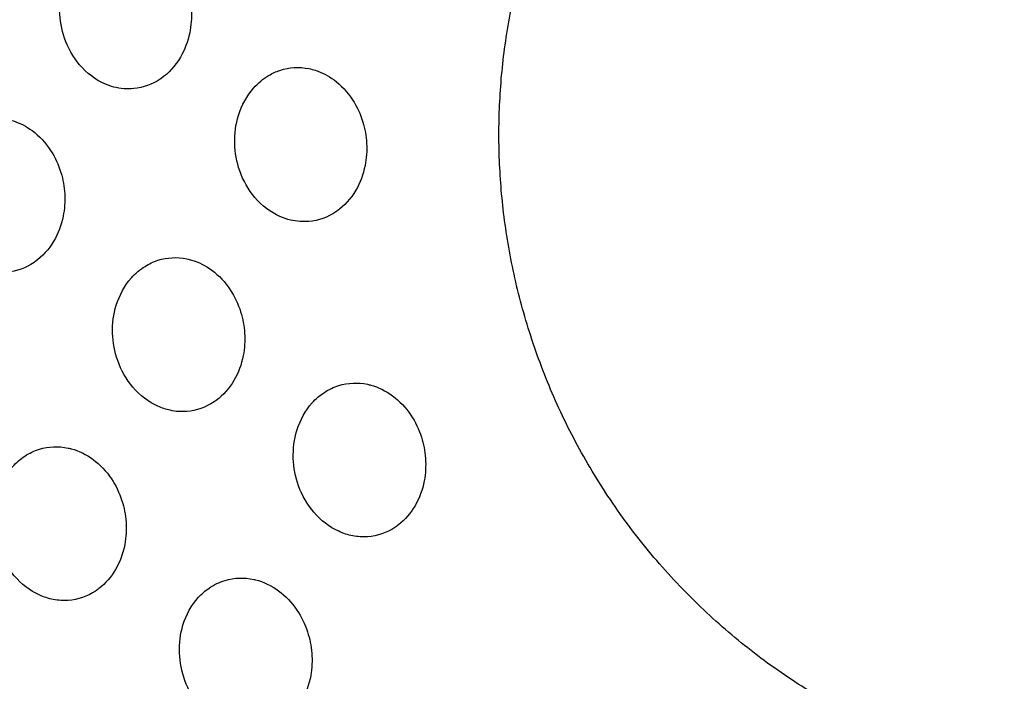
# Model space of a CAD drawing. Units: millimetres. Extents: x -149 to 131, y -47 to 233.
# Drawn here: x -120 to -89, y 166 to 187 of the extents above; entities that cross this region are included whole.
import ezdxf

# ---------------------------------------------------------------- set-up
doc = ezdxf.new("R2010")
doc.units = ezdxf.units.MM
doc.layers.add('Make2D$Visible$Curvas', color=7, linetype='Continuous', true_color=0x000000)
doc.layers.add('Make2D$Visible$Tangentes', color=7, linetype='Continuous', true_color=0x000000)

msp = doc.modelspace()

# ---------------------------------------------------------------- linework, layer by layer
at = {"layer": 'Make2D$Visible$Curvas', "color": 18, "lineweight": -3, "true_color": 0x000000}
for points, weights, knots in [([(-72.166, 30.628, 247.8), (-110.61, 69.278, 247.8), (-130.677, 119.965, 247.8), (-149.283, 166.963, 247.8), (-149.283, 217.51, 247.8)], [0.738405891035, 0.738608877301, 0.770077122098, 0.801749671028, 0.865094768888], [236.552234, 236.552234, 236.552234, 344.839486, 344.839486, 445.326132, 445.326132, 445.326132]), ([(-84.134, 162.759, 247.8), (-84.176, 162.759, 247.8), (-84.217, 162.76, 247.8), (-92.67, 162.794, 247.8), (-98.689, 168.727, 247.8), (-104.868, 174.818, 247.8), (-104.868, 183.493, 247.8), (-104.868, 192.169, 247.8), (-98.689, 198.259, 247.8), (-92.67, 204.193, 247.8), (-84.217, 204.227, 247.8), (-84.176, 204.227, 247.8), (-84.134, 204.227, 247.8)], [1, 0.999167165086, 0.998339066464, 0.854815302815, 0.853564389072, 0.852284260888, 1, 0.852284260882, 0.853564389072, 0.85481530282, 0.998339066477, 0.999167165092, 1], [0, 0, 0, 0.101608, 0.101608, 17.712108, 17.712108, 35.733892, 35.733892, 53.755676, 53.755676, 71.366176, 71.366176, 71.467784, 71.467784, 71.467784])]:
    msp.add_rational_spline(points, weights, degree=2, knots=knots, dxfattribs=at)
for points, knots in [([(-117.072, 185.002, 247.8), (-117.168, 185.027, 247.8), (-117.264, 185.061, 247.8), (-117.357, 185.101, 247.8), (-117.655, 185.232, 247.8), (-117.928, 185.438, 247.8), (-118.154, 185.705, 247.8), (-118.36, 185.949, 247.8), (-118.523, 186.237, 247.8), (-118.632, 186.552, 247.8), (-118.728, 186.83, 247.8), (-118.781, 187.125, 247.8), (-118.788, 187.421, 247.8), (-118.795, 187.723, 247.8), (-118.754, 188.022, 247.8), (-118.667, 188.303, 247.8), (-118.565, 188.632, 247.8), (-118.402, 188.928, 247.8), (-118.189, 189.171, 247.8), (-118.036, 189.345, 247.8), (-117.86, 189.489, 247.8), (-117.668, 189.598, 247.8)], [19.934587, 19.934587, 19.934587, 19.934587, 20.279147, 20.279147, 20.279147, 21.38937, 21.38937, 21.38937, 22.401472, 22.401472, 22.401472, 23.293931, 23.293931, 23.293931, 24.206232, 24.206232, 24.206232, 25.27697, 25.27697, 25.27697, 26.042808, 26.042808, 26.042808, 26.042808]), ([(-114.613, 187.421, 247.8), (-114.601, 187.183, 247.8), (-114.619, 186.947, 247.8), (-114.666, 186.719, 247.8), (-114.724, 186.44, 247.8), (-114.824, 186.177, 247.8), (-114.961, 185.943, 247.8), (-115.124, 185.666, 247.8), (-115.336, 185.435, 247.8), (-115.585, 185.264, 247.8), (-115.591, 185.26, 247.8), (-115.598, 185.255, 247.8), (-115.604, 185.251, 247.8), (-115.858, 185.081, 247.8), (-116.143, 184.979, 247.8), (-116.438, 184.95, 247.8), (-116.649, 184.93, 247.8), (-116.863, 184.947, 247.8), (-117.072, 185.002, 247.8)], [15.481763, 15.481763, 15.481763, 15.481763, 16.19609, 16.19609, 16.19609, 17.070513, 17.070513, 17.070513, 18.107028, 18.107028, 18.107028, 18.1341, 18.1341, 18.1341, 19.186337, 19.186337, 19.186337, 19.934587, 19.934587, 19.934587, 19.934587]), ([(-112.165, 185.366, 247.8), (-112.05, 185.434, 247.8), (-111.93, 185.489, 247.8), (-111.806, 185.53, 247.8), (-111.511, 185.628, 247.8), (-111.198, 185.646, 247.8), (-110.89, 185.585, 247.8), (-110.821, 185.571, 247.8), (-110.753, 185.553, 247.8), (-110.685, 185.531, 247.8), (-110.477, 185.465, 247.8), (-110.278, 185.362, 247.8), (-110.094, 185.226, 247.8), (-109.868, 185.059, 247.8), (-109.669, 184.846, 247.8), (-109.508, 184.598, 247.8), (-109.368, 184.383, 247.8), (-109.257, 184.145, 247.8), (-109.181, 183.892, 247.8), (-109.115, 183.673, 247.8), (-109.074, 183.445, 247.8), (-109.062, 183.216, 247.8)], [26.002986, 26.002986, 26.002986, 26.002986, 26.462964, 26.462964, 26.462964, 27.559014, 27.559014, 27.559014, 27.802381, 27.802381, 27.802381, 28.553585, 28.553585, 28.553585, 29.475318, 29.475318, 29.475318, 30.271515, 30.271515, 30.271515, 30.962989, 30.962989, 30.962989, 30.962989]), ([(-111.471, 180.784, 247.8), (-111.585, 180.812, 247.8), (-111.697, 180.85, 247.8), (-111.807, 180.898, 247.8), (-112.105, 181.03, 247.8), (-112.376, 181.237, 247.8), (-112.602, 181.503, 247.8), (-112.808, 181.747, 247.8), (-112.971, 182.034, 247.8), (-113.081, 182.348, 247.8), (-113.179, 182.626, 247.8), (-113.233, 182.92, 247.8), (-113.241, 183.216, 247.8), (-113.249, 183.519, 247.8), (-113.209, 183.819, 247.8), (-113.122, 184.1, 247.8), (-113.02, 184.43, 247.8), (-112.856, 184.726, 247.8), (-112.642, 184.968, 247.8), (-112.501, 185.128, 247.8), (-112.34, 185.262, 247.8), (-112.165, 185.366, 247.8)], [19.894812, 19.894812, 19.894812, 19.894812, 20.299838, 20.299838, 20.299838, 21.404414, 21.404414, 21.404414, 22.412541, 22.412541, 22.412541, 23.304565, 23.304565, 23.304565, 24.219662, 24.219662, 24.219662, 25.295859, 25.295859, 25.295859, 26.002986, 26.002986, 26.002986, 26.002986]), ([(-121.732, 183.76, 247.8), (-121.617, 183.828, 247.8), (-121.496, 183.884, 247.8), (-121.371, 183.925, 247.8), (-121.076, 184.023, 247.8), (-120.763, 184.041, 247.8), (-120.455, 183.979, 247.8), (-120.387, 183.965, 247.8), (-120.32, 183.948, 247.8), (-120.253, 183.926, 247.8), (-120.044, 183.86, 247.8), (-119.844, 183.756, 247.8), (-119.66, 183.62, 247.8), (-119.434, 183.454, 247.8), (-119.235, 183.241, 247.8), (-119.073, 182.992, 247.8), (-118.934, 182.778, 247.8), (-118.823, 182.54, 247.8), (-118.747, 182.287, 247.8), (-118.68, 182.068, 247.8), (-118.64, 181.84, 247.8), (-118.627, 181.611, 247.8)], [26.000983, 26.000983, 26.000983, 26.000983, 26.463478, 26.463478, 26.463478, 27.559413, 27.559413, 27.559413, 27.800389, 27.800389, 27.800389, 28.553682, 28.553682, 28.553682, 29.475087, 29.475087, 29.475087, 30.27112, 30.27112, 30.27112, 30.962582, 30.962582, 30.962582, 30.962582]), ([(-109.062, 183.216, 247.8), (-109.048, 182.978, 247.8), (-109.065, 182.741, 247.8), (-109.111, 182.512, 247.8), (-109.167, 182.23, 247.8), (-109.266, 181.966, 247.8), (-109.404, 181.73, 247.8), (-109.562, 181.46, 247.8), (-109.768, 181.233, 247.8), (-110.009, 181.065, 247.8), (-110.017, 181.059, 247.8), (-110.024, 181.054, 247.8), (-110.032, 181.049, 247.8), (-110.291, 180.873, 247.8), (-110.584, 180.767, 247.8), (-110.89, 180.741, 247.8), (-111.083, 180.724, 247.8), (-111.279, 180.738, 247.8), (-111.471, 180.784, 247.8)], [15.481494, 15.481494, 15.481494, 15.481494, 16.199046, 16.199046, 16.199046, 17.080871, 17.080871, 17.080871, 18.09426, 18.09426, 18.09426, 18.125601, 18.125601, 18.125601, 19.209727, 19.209727, 19.209727, 19.894812, 19.894812, 19.894812, 19.894812]), ([(-118.627, 181.611, 247.8), (-118.614, 181.373, 247.8), (-118.63, 181.135, 247.8), (-118.676, 180.906, 247.8), (-118.732, 180.625, 247.8), (-118.831, 180.361, 247.8), (-118.969, 180.125, 247.8), (-119.128, 179.855, 247.8), (-119.333, 179.628, 247.8), (-119.574, 179.46, 247.8), (-119.582, 179.454, 247.8), (-119.589, 179.449, 247.8), (-119.597, 179.444, 247.8), (-119.857, 179.267, 247.8), (-120.15, 179.162, 247.8), (-120.455, 179.135, 247.8), (-120.648, 179.119, 247.8), (-120.844, 179.133, 247.8), (-121.036, 179.179, 247.8)], [15.481291, 15.481291, 15.481291, 15.481291, 16.198931, 16.198931, 16.198931, 17.080923, 17.080923, 17.080923, 18.093217, 18.093217, 18.093217, 18.125792, 18.125792, 18.125792, 19.209988, 19.209988, 19.209988, 19.893763, 19.893763, 19.893763, 19.893763]), ([(-116.082, 179.318, 247.8), (-115.953, 179.399, 247.8), (-115.815, 179.463, 247.8), (-115.673, 179.509, 247.8), (-115.378, 179.603, 247.8), (-115.066, 179.619, 247.8), (-114.758, 179.555, 247.8), (-114.707, 179.545, 247.8), (-114.657, 179.532, 247.8), (-114.607, 179.517, 247.8), (-114.382, 179.451, 247.8), (-114.166, 179.342, 247.8), (-113.967, 179.196, 247.8), (-113.743, 179.03, 247.8), (-113.545, 178.819, 247.8), (-113.382, 178.573, 247.8), (-113.242, 178.36, 247.8), (-113.13, 178.123, 247.8), (-113.052, 177.873, 247.8), (-112.984, 177.654, 247.8), (-112.942, 177.427, 247.8), (-112.927, 177.198, 247.8)], [25.957602, 25.957602, 25.957602, 25.957602, 26.485253, 26.485253, 26.485253, 27.578211, 27.578211, 27.578211, 27.757208, 27.757208, 27.757208, 28.565186, 28.565186, 28.565186, 29.478076, 29.478076, 29.478076, 30.269459, 30.269459, 30.269459, 30.96065, 30.96065, 30.96065, 30.96065]), ([(-115.284, 174.754, 247.8), (-115.416, 174.782, 247.8), (-115.547, 174.825, 247.8), (-115.674, 174.883, 247.8), (-115.971, 175.016, 247.8), (-116.242, 175.223, 247.8), (-116.467, 175.489, 247.8), (-116.673, 175.732, 247.8), (-116.837, 176.018, 247.8), (-116.948, 176.331, 247.8), (-117.046, 176.609, 247.8), (-117.101, 176.903, 247.8), (-117.11, 177.198, 247.8), (-117.12, 177.502, 247.8), (-117.08, 177.802, 247.8), (-116.994, 178.083, 247.8), (-116.892, 178.414, 247.8), (-116.728, 178.711, 247.8), (-116.513, 178.953, 247.8), (-116.385, 179.097, 247.8), (-116.24, 179.22, 247.8), (-116.082, 179.318, 247.8)], [19.850285, 19.850285, 19.850285, 19.850285, 20.319644, 20.319644, 20.319644, 21.418193, 21.418193, 21.418193, 22.422249, 22.422249, 22.422249, 23.314019, 23.314019, 23.314019, 24.232332, 24.232332, 24.232332, 25.314533, 25.314533, 25.314533, 25.957602, 25.957602, 25.957602, 25.957602]), ([(-112.927, 177.198, 247.8), (-112.912, 176.959, 247.8), (-112.927, 176.721, 247.8), (-112.971, 176.491, 247.8), (-113.026, 176.207, 247.8), (-113.125, 175.94, 247.8), (-113.263, 175.703, 247.8), (-113.412, 175.448, 247.8), (-113.604, 175.232, 247.8), (-113.829, 175.067, 247.8), (-113.851, 175.051, 247.8), (-113.873, 175.035, 247.8), (-113.896, 175.02, 247.8), (-114.157, 174.845, 247.8), (-114.451, 174.742, 247.8), (-114.758, 174.718, 247.8), (-114.932, 174.704, 247.8), (-115.109, 174.716, 247.8), (-115.284, 174.754, 247.8)], [15.480325, 15.480325, 15.480325, 15.480325, 16.20157, 16.20157, 16.20157, 17.091501, 17.091501, 17.091501, 18.050217, 18.050217, 18.050217, 18.144348, 18.144348, 18.144348, 19.232526, 19.232526, 19.232526, 19.850285, 19.850285, 19.850285, 19.850285]), ([(-110.399, 175.323, 247.8), (-110.256, 175.417, 247.8), (-110.103, 175.489, 247.8), (-109.943, 175.539, 247.8), (-109.649, 175.631, 247.8), (-109.337, 175.644, 247.8), (-109.03, 175.579, 247.8), (-108.996, 175.571, 247.8), (-108.962, 175.563, 247.8), (-108.928, 175.554, 247.8), (-108.687, 175.488, 247.8), (-108.455, 175.375, 247.8), (-108.243, 175.218, 247.8), (-108.02, 175.054, 247.8), (-107.823, 174.844, 247.8), (-107.66, 174.601, 247.8), (-107.519, 174.389, 247.8), (-107.407, 174.155, 247.8), (-107.327, 173.906, 247.8), (-107.257, 173.687, 247.8), (-107.213, 173.46, 247.8), (-107.197, 173.232, 247.8)], [25.916965, 25.916965, 25.916965, 25.916965, 26.5071, 26.5071, 26.5071, 27.596829, 27.596829, 27.596829, 27.716866, 27.716866, 27.716866, 28.576805, 28.576805, 28.576805, 29.481688, 29.481688, 29.481688, 30.268845, 30.268845, 30.268845, 30.95999, 30.95999, 30.95999, 30.95999]), ([(-109.503, 170.777, 247.8), (-109.654, 170.806, 247.8), (-109.802, 170.853, 247.8), (-109.945, 170.919, 247.8), (-110.241, 171.053, 247.8), (-110.511, 171.26, 247.8), (-110.736, 171.525, 247.8), (-110.942, 171.768, 247.8), (-111.106, 172.054, 247.8), (-111.218, 172.365, 247.8), (-111.318, 172.643, 247.8), (-111.374, 172.937, 247.8), (-111.384, 173.232, 247.8), (-111.395, 173.536, 247.8), (-111.356, 173.837, 247.8), (-111.27, 174.118, 247.8), (-111.168, 174.45, 247.8), (-111.003, 174.747, 247.8), (-110.787, 174.989, 247.8), (-110.67, 175.119, 247.8), (-110.54, 175.231, 247.8), (-110.399, 175.323, 247.8)], [19.809337, 19.809337, 19.809337, 19.809337, 20.338913, 20.338913, 20.338913, 21.431787, 21.431787, 21.431787, 22.432206, 22.432206, 22.432206, 23.323934, 23.323934, 23.323934, 24.245392, 24.245392, 24.245392, 25.33316, 25.33316, 25.33316, 25.916965, 25.916965, 25.916965, 25.916965]), ([(-119.887, 173.305, 247.8), (-119.744, 173.399, 247.8), (-119.591, 173.471, 247.8), (-119.43, 173.521, 247.8), (-119.136, 173.613, 247.8), (-118.824, 173.626, 247.8), (-118.517, 173.56, 247.8), (-118.483, 173.553, 247.8), (-118.45, 173.545, 247.8), (-118.417, 173.536, 247.8), (-118.175, 173.471, 247.8), (-117.943, 173.357, 247.8), (-117.73, 173.2, 247.8), (-117.507, 173.035, 247.8), (-117.31, 172.826, 247.8), (-117.147, 172.583, 247.8), (-117.006, 172.371, 247.8), (-116.894, 172.137, 247.8), (-116.814, 171.888, 247.8), (-116.744, 171.67, 247.8), (-116.7, 171.443, 247.8), (-116.684, 171.214, 247.8)], [10.435261, 10.435261, 10.435261, 10.435261, 11.027804, 11.027804, 11.027804, 12.11739, 12.11739, 12.11739, 12.23518, 12.23518, 12.23518, 13.097077, 13.097077, 13.097077, 14.001662, 14.001662, 14.001662, 14.788683, 14.788683, 14.788683, 15.479828, 15.479828, 15.479828, 15.479828]), ([(-118.989, 168.759, 247.8), (-119.14, 168.788, 247.8), (-119.288, 168.836, 247.8), (-119.432, 168.901, 247.8), (-119.728, 169.036, 247.8), (-119.998, 169.243, 247.8), (-120.223, 169.508, 247.8), (-120.429, 169.75, 247.8), (-120.593, 170.036, 247.8), (-120.705, 170.348, 247.8), (-120.804, 170.626, 247.8), (-120.861, 170.919, 247.8), (-120.871, 171.214, 247.8), (-120.882, 171.519, 247.8), (-120.843, 171.819, 247.8), (-120.757, 172.101, 247.8), (-120.655, 172.433, 247.8), (-120.49, 172.73, 247.8), (-120.274, 172.971, 247.8), (-120.158, 173.1, 247.8), (-120.028, 173.212, 247.8), (-119.887, 173.305, 247.8)], [4.328578, 4.328578, 4.328578, 4.328578, 4.859303, 4.859303, 4.859303, 5.952083, 5.952083, 5.952083, 6.952424, 6.952424, 6.952424, 7.844156, 7.844156, 7.844156, 8.765727, 8.765727, 8.765727, 9.85372, 9.85372, 9.85372, 10.435261, 10.435261, 10.435261, 10.435261]), ([(-107.197, 173.232, 247.8), (-107.18, 172.992, 247.8), (-107.193, 172.752, 247.8), (-107.236, 172.521, 247.8), (-107.29, 172.236, 247.8), (-107.388, 171.967, 247.8), (-107.527, 171.729, 247.8), (-107.667, 171.488, 247.8), (-107.846, 171.282, 247.8), (-108.055, 171.121, 247.8), (-108.09, 171.094, 247.8), (-108.127, 171.068, 247.8), (-108.164, 171.044, 247.8), (-108.426, 170.87, 247.8), (-108.722, 170.769, 247.8), (-109.03, 170.748, 247.8), (-109.187, 170.737, 247.8), (-109.346, 170.746, 247.8), (-109.503, 170.777, 247.8)], [15.479995, 15.479995, 15.479995, 15.479995, 16.204909, 16.204909, 16.204909, 17.10262, 17.10262, 17.10262, 18.009619, 18.009619, 18.009619, 18.163123, 18.163123, 18.163123, 19.254736, 19.254736, 19.254736, 19.809337, 19.809337, 19.809337, 19.809337]), ([(-116.684, 171.214, 247.8), (-116.666, 170.974, 247.8), (-116.68, 170.735, 247.8), (-116.723, 170.504, 247.8), (-116.776, 170.218, 247.8), (-116.875, 169.949, 247.8), (-117.014, 169.711, 247.8), (-117.154, 169.47, 247.8), (-117.332, 169.264, 247.8), (-117.541, 169.104, 247.8), (-117.577, 169.077, 247.8), (-117.613, 169.051, 247.8), (-117.651, 169.026, 247.8), (-117.913, 168.853, 247.8), (-118.208, 168.751, 247.8), (-118.517, 168.73, 247.8), (-118.673, 168.719, 247.8), (-118.832, 168.729, 247.8), (-118.989, 168.759, 247.8)], [15.479828, 15.479828, 15.479828, 15.479828, 16.204833, 16.204833, 16.204833, 17.102701, 17.102701, 17.102701, 18.008688, 18.008688, 18.008688, 18.163327, 18.163327, 18.163327, 19.254991, 19.254991, 19.254991, 19.808406, 19.808406, 19.808406, 19.808406]), ([(-114.051, 169.121, 247.8), (-113.895, 169.228, 247.8), (-113.725, 169.31, 247.8), (-113.546, 169.364, 247.8), (-113.253, 169.453, 247.8), (-112.941, 169.464, 247.8), (-112.635, 169.396, 247.8), (-112.618, 169.393, 247.8), (-112.602, 169.389, 247.8), (-112.586, 169.385, 247.8), (-112.328, 169.321, 247.8), (-112.08, 169.202, 247.8), (-111.853, 169.035, 247.8), (-111.631, 168.872, 247.8), (-111.434, 168.665, 247.8), (-111.271, 168.424, 247.8), (-111.129, 168.214, 247.8), (-111.015, 167.981, 247.8), (-110.934, 167.734, 247.8), (-110.862, 167.516, 247.8), (-110.817, 167.289, 247.8), (-110.798, 167.061, 247.8)], [25.873568, 25.873568, 25.873568, 25.873568, 26.531463, 26.531463, 26.531463, 27.61727, 27.61727, 27.61727, 27.673911, 27.673911, 27.673911, 28.589643, 28.589643, 28.589643, 29.486034, 29.486034, 29.486034, 30.268891, 30.268891, 30.268891, 30.96022, 30.96022, 30.96022, 30.96022]), ([(-113.052, 164.596, 247.8), (-113.221, 164.625, 247.8), (-113.388, 164.677, 247.8), (-113.549, 164.751, 247.8), (-113.843, 164.886, 247.8), (-114.113, 165.094, 247.8), (-114.338, 165.358, 247.8), (-114.544, 165.6, 247.8), (-114.708, 165.885, 247.8), (-114.821, 166.195, 247.8), (-114.922, 166.473, 247.8), (-114.979, 166.766, 247.8), (-114.991, 167.061, 247.8), (-115.003, 167.366, 247.8), (-114.965, 167.668, 247.8), (-114.879, 167.949, 247.8), (-114.777, 168.282, 247.8), (-114.612, 168.579, 247.8), (-114.394, 168.82, 247.8), (-114.29, 168.935, 247.8), (-114.175, 169.035, 247.8), (-114.051, 169.121, 247.8)], [19.766411, 19.766411, 19.766411, 19.766411, 20.359749, 20.359749, 20.359749, 21.446626, 21.446626, 21.446626, 22.443362, 22.443362, 22.443362, 23.335257, 23.335257, 23.335257, 24.260289, 24.260289, 24.260289, 25.354124, 25.354124, 25.354124, 25.873568, 25.873568, 25.873568, 25.873568]), ([(-110.798, 167.061, 247.8), (-110.779, 166.82, 247.8), (-110.791, 166.58, 247.8), (-110.833, 166.348, 247.8), (-110.885, 166.059, 247.8), (-110.983, 165.789, 247.8), (-111.122, 165.549, 247.8), (-111.254, 165.323, 247.8), (-111.419, 165.129, 247.8), (-111.612, 164.973, 247.8), (-111.661, 164.934, 247.8), (-111.712, 164.897, 247.8), (-111.764, 164.863, 247.8), (-112.028, 164.691, 247.8), (-112.325, 164.592, 247.8), (-112.635, 164.573, 247.8), (-112.773, 164.565, 247.8), (-112.913, 164.572, 247.8), (-113.052, 164.596, 247.8)], [15.48011, 15.48011, 15.48011, 15.48011, 16.209171, 16.209171, 16.209171, 17.115332, 17.115332, 17.115332, 17.966943, 17.966943, 17.966943, 18.183942, 18.183942, 18.183942, 19.278779, 19.278779, 19.278779, 19.766411, 19.766411, 19.766411, 19.766411])]:
    msp.add_open_spline(points, degree=3, knots=knots, dxfattribs=at)
at = {"layer": 'Make2D$Visible$Tangentes', "color": 18, "lineweight": -3, "true_color": 0x000000}
msp.add_rational_spline([(-146.439, 217.51, 247.8), (-146.439, 215.906, 247.8), (-146.419, 214.302, 247.8), (-146.159, 193.068, 247.8), (-142.485, 172.151, 247.8), (-128.233, 91.026, 247.8), (-70.146, 32.63, 247.8)], [1, 0.999981289153, 1, 0.996734960501, 1, 0.954019578782, 1], degree=2, knots=[222.83173, 222.83173, 222.83173, 226.039122, 226.039122, 268.419729, 268.419729, 428.03315, 428.03315, 428.03315], dxfattribs=at)

doc.saveas('drawing.dxf')
